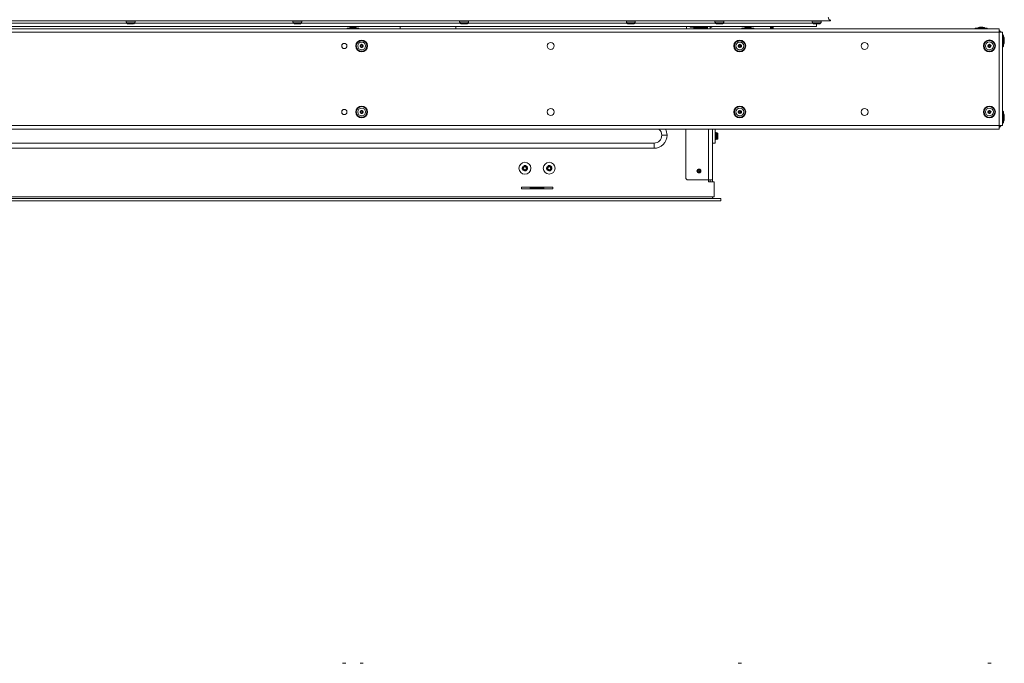
# Model space of a CAD drawing. Units: inches. Extents: x 44 to 216, y -39 to 93.
# Drawn here: x 114 to 150, y 36 to 59 of the extents above; entities that cross this region are included whole.
import ezdxf

# ---------------------------------------------------------------- set-up
doc = ezdxf.new("R2010")
doc.units = ezdxf.units.IN
doc.header["$MEASUREMENT"] = 0

msp = doc.modelspace()

# ---------------------------------------------------------------- linework, layer by layer
at = {"color": 7, "linetype": 'Continuous', "lineweight": 15}
for p, q in [((80.886, 58.854), (143.247, 58.854)), ((117.905, 58.854), (117.905, 58.803)), ((118.227, 58.803), (118.227, 58.854)), ((123.905, 58.854), (123.905, 58.803)), ((124.227, 58.803), (124.227, 58.854)), ((129.905, 58.854), (129.905, 58.803)), ((130.227, 58.803), (130.227, 58.854)), ((135.905, 58.854), (135.905, 58.803)), ((136.227, 58.803), (136.227, 58.854)), ((139.093, 58.854), (139.093, 58.803)), ((139.414, 58.803), (139.414, 58.854)), ((142.593, 58.854), (142.593, 58.803)), ((142.914, 58.803), (142.914, 58.854)), ((142.917, 58.807), (142.917, 58.854)), ((143.247, 58.854), (143.247, 58.892)), ((149.319, 58.563), (74.814, 58.563)), ((81.386, 58.642), (142.747, 58.642)), ((118.015, 58.739), (118.039, 58.739)), ((118.093, 58.748), (118.039, 58.748)), ((118.093, 58.739), (118.117, 58.739)), ((124.015, 58.739), (124.039, 58.739)), ((124.093, 58.748), (124.039, 58.748)), ((124.093, 58.739), (124.117, 58.739)), ((125.853, 58.572), (126.28, 58.572)), ((125.874, 58.593), (126.259, 58.593)), ((126.007, 58.624), (126.009, 58.624)), ((126.009, 58.624), (126.052, 58.624)), ((126.052, 58.624), (126.08, 58.624)), ((126.08, 58.624), (126.123, 58.624)), ((126.123, 58.624), (126.125, 58.624)), ((127.766, 58.563), (127.766, 58.642)), ((129.766, 58.563), (129.766, 58.642)), ((130.015, 58.739), (130.039, 58.739)), ((130.093, 58.748), (130.039, 58.748)), ((130.093, 58.739), (130.117, 58.739)), ((136.015, 58.739), (136.039, 58.739)), ((136.093, 58.748), (136.039, 58.748)), ((136.093, 58.739), (136.117, 58.739)), ((138.066, 58.563), (138.066, 58.642)), ((138.203, 58.642), (138.203, 58.624)), ((138.498, 58.624), (138.203, 58.624)), ((138.334, 58.603), (138.334, 58.599)), ((138.819, 58.578), (138.355, 58.578)), ((138.386, 58.563), (138.386, 58.578)), ((138.493, 58.563), (138.493, 58.578)), ((138.498, 58.624), (138.702, 58.624)), ((138.819, 58.624), (138.702, 58.624)), ((138.708, 58.563), (138.708, 58.578)), ((138.815, 58.563), (138.815, 58.578)), ((138.819, 58.563), (138.819, 58.642)), ((138.924, 58.563), (138.924, 58.642)), ((138.983, 58.624), (138.924, 58.624)), ((138.983, 58.642), (138.983, 58.624)), ((139.203, 58.739), (139.227, 58.739)), ((139.281, 58.748), (139.227, 58.748)), ((139.281, 58.739), (139.304, 58.739)), ((140.066, 58.572), (140.493, 58.572)), ((140.087, 58.593), (140.472, 58.593)), ((140.221, 58.624), (140.222, 58.624)), ((140.222, 58.624), (140.266, 58.624)), ((140.266, 58.624), (140.294, 58.624)), ((140.294, 58.624), (140.337, 58.624)), ((140.337, 58.624), (140.338, 58.624)), ((141.087, 58.642), (141.087, 58.563)), ((141.125, 58.642), (141.125, 58.563)), ((141.147, 58.642), (141.147, 58.563)), ((141.185, 58.642), (141.185, 58.563)), ((142.703, 58.739), (142.727, 58.739)), ((142.781, 58.748), (142.727, 58.748)), ((142.747, 58.642), (142.747, 58.748)), ((142.781, 58.739), (142.804, 58.739)), ((148.462, 58.572), (148.675, 58.572)), ((148.483, 58.593), (148.675, 58.593)), ((148.616, 58.624), (148.618, 58.624)), ((148.618, 58.624), (148.661, 58.624)), ((148.661, 58.624), (148.689, 58.624)), ((148.675, 58.593), (148.868, 58.593)), ((148.675, 58.572), (148.889, 58.572)), ((148.689, 58.624), (148.732, 58.624)), ((148.732, 58.624), (148.734, 58.624)), ((149.319, 58.438), (149.319, 58.563)), ((149.319, 58.438), (74.814, 58.438)), ((149.319, 55.083), (149.319, 58.438)), ((149.319, 58.438), (149.444, 58.438)), ((149.444, 55.083), (149.444, 58.438)), ((149.453, 58.349), (149.453, 58.135)), ((149.453, 58.135), (149.453, 57.922)), ((149.474, 58.328), (149.474, 58.135)), ((149.474, 58.328), (149.474, 58.192)), ((149.474, 58.135), (149.474, 57.943)), ((149.505, 58.194), (149.505, 58.192)), ((149.505, 58.192), (149.505, 58.149)), ((149.505, 58.149), (149.505, 58.121)), ((149.505, 58.121), (149.505, 58.078)), ((126.321, 57.934), (126.321, 57.962)), ((126.321, 57.962), (126.365, 57.962)), ((126.365, 57.934), (126.321, 57.934)), ((126.365, 58.005), (126.393, 58.005)), ((126.365, 57.962), (126.365, 58.005)), ((126.365, 57.89), (126.365, 57.934)), ((126.393, 57.89), (126.365, 57.89)), ((126.393, 58.005), (126.393, 57.962)), ((126.393, 57.962), (126.436, 57.962)), ((126.436, 57.934), (126.393, 57.934)), ((126.393, 57.934), (126.393, 57.89)), ((126.436, 57.962), (126.436, 57.934)), ((139.929, 57.962), (139.972, 57.962)), ((139.929, 57.934), (139.929, 57.962)), ((139.972, 57.934), (139.929, 57.934)), ((139.972, 58.005), (140, 58.005)), ((139.972, 57.962), (139.972, 58.005)), ((139.972, 57.89), (139.972, 57.934)), ((140, 57.89), (139.972, 57.89)), ((140, 58.005), (140, 57.962)), ((140, 57.962), (140.043, 57.962)), ((140.043, 57.934), (140, 57.934)), ((140, 57.934), (140, 57.89)), ((140.043, 57.962), (140.043, 57.934)), ((148.911, 57.962), (148.955, 57.962)), ((148.911, 57.934), (148.911, 57.962)), ((148.955, 57.934), (148.911, 57.934)), ((148.955, 57.962), (148.955, 58.005)), ((148.955, 58.005), (148.983, 58.005)), ((148.955, 57.89), (148.955, 57.934)), ((148.983, 57.89), (148.955, 57.89)), ((148.983, 58.005), (148.983, 57.962)), ((148.983, 57.962), (149.026, 57.962)), ((148.983, 57.934), (148.983, 57.89)), ((149.026, 57.934), (148.983, 57.934)), ((149.026, 57.962), (149.026, 57.934)), ((149.505, 58.078), (149.505, 58.076)), ((126.365, 55.63), (126.393, 55.63)), ((126.365, 55.587), (126.365, 55.63)), ((126.393, 55.63), (126.393, 55.587)), ((139.972, 55.587), (139.972, 55.63)), ((139.972, 55.63), (140, 55.63)), ((140, 55.63), (140, 55.587)), ((148.955, 55.587), (148.955, 55.63)), ((148.955, 55.63), (148.983, 55.63)), ((148.983, 55.63), (148.983, 55.587)), ((126.321, 55.559), (126.321, 55.587)), ((126.321, 55.587), (126.365, 55.587)), ((126.365, 55.559), (126.321, 55.559)), ((126.365, 55.515), (126.365, 55.559)), ((126.393, 55.515), (126.365, 55.515)), ((126.393, 55.587), (126.436, 55.587)), ((126.436, 55.559), (126.393, 55.559)), ((126.393, 55.559), (126.393, 55.515)), ((126.436, 55.587), (126.436, 55.559)), ((139.929, 55.559), (139.929, 55.587)), ((139.929, 55.587), (139.972, 55.587)), ((139.972, 55.559), (139.929, 55.559)), ((139.972, 55.515), (139.972, 55.559)), ((140, 55.515), (139.972, 55.515)), ((140, 55.587), (140.043, 55.587)), ((140.043, 55.559), (140, 55.559)), ((140, 55.559), (140, 55.515)), ((140.043, 55.587), (140.043, 55.559)), ((148.911, 55.559), (148.911, 55.587)), ((148.911, 55.587), (148.955, 55.587)), ((148.955, 55.559), (148.911, 55.559)), ((148.955, 55.515), (148.955, 55.559)), ((148.983, 55.515), (148.955, 55.515)), ((148.983, 55.587), (149.026, 55.587)), ((149.026, 55.559), (148.983, 55.559)), ((148.983, 55.559), (148.983, 55.515)), ((149.026, 55.587), (149.026, 55.559)), ((149.453, 55.599), (149.453, 55.385)), ((149.453, 55.385), (149.453, 55.172)), ((149.474, 55.578), (149.474, 55.385)), ((149.474, 55.578), (149.474, 55.442)), ((149.474, 55.385), (149.474, 55.193)), ((149.505, 55.444), (149.505, 55.442)), ((149.505, 55.442), (149.505, 55.399)), ((149.505, 55.399), (149.505, 55.371)), ((149.505, 55.371), (149.505, 55.328)), ((149.505, 55.328), (149.505, 55.326)), ((149.319, 55.083), (74.814, 55.083)), ((149.319, 54.957), (74.814, 54.957)), ((138.049, 53.187), (138.049, 54.957)), ((138.999, 54.957), (138.999, 53.137)), ((139.104, 54.457), (139.104, 54.957)), ((149.444, 55.083), (149.319, 55.083)), ((149.319, 54.957), (149.319, 55.083)), ((137.18, 54.736), (137.18, 54.734)), ((137.368, 54.736), (137.18, 54.736)), ((137.368, 54.734), (137.18, 54.734)), ((137.368, 54.736), (137.368, 54.734)), ((139.112, 54.813), (139.104, 54.811)), ((139.104, 54.589), (139.105, 54.587)), ((139.108, 54.812), (139.105, 54.812)), ((139.115, 54.832), (139.108, 54.812)), ((139.108, 54.812), (139.108, 54.812)), ((139.117, 54.827), (139.111, 54.81)), ((139.111, 54.582), (139.124, 54.582)), ((139.121, 54.832), (139.115, 54.832)), ((139.133, 54.832), (139.121, 54.832)), ((139.124, 54.582), (139.13, 54.582)), ((139.126, 54.832), (139.126, 54.833)), ((139.128, 54.587), (139.134, 54.601)), ((139.131, 54.582), (139.137, 54.602)), ((139.132, 54.601), (139.143, 54.603)), ((139.135, 54.831), (139.133, 54.832)), ((139.133, 54.832), (139.133, 54.832)), ((139.133, 54.727), (139.133, 54.652)), ((139.137, 54.602), (139.137, 54.602)), ((139.141, 54.605), (139.151, 54.593)), ((139.153, 54.811), (139.143, 54.824)), ((139.15, 54.604), (139.156, 54.597)), ((139.162, 54.813), (139.151, 54.811)), ((139.158, 54.812), (139.155, 54.812)), ((139.155, 54.59), (139.181, 54.6)), ((139.167, 54.82), (139.161, 54.822)), ((139.163, 54.817), (139.161, 54.81)), ((139.194, 54.81), (139.167, 54.82)), ((139.182, 54.601), (139.194, 54.603)), ((139.188, 54.602), (139.194, 54.604)), ((139.194, 54.81), (139.194, 54.783)), ((139.194, 54.783), (139.194, 54.604)), ((136.9, 54.454), (87.398, 54.454)), ((136.9, 54.266), (87.398, 54.266)), ((136.9, 54.266), (136.9, 54.454)), ((139.104, 54.457), (138.999, 54.457)), ((132.161, 53.569), (132.157, 53.568)), ((132.157, 53.568), (132.161, 53.519)), ((132.196, 53.571), (132.161, 53.569)), ((132.164, 53.519), (132.161, 53.519)), ((132.199, 53.521), (132.164, 53.519)), ((132.201, 53.572), (132.174, 53.545)), ((132.174, 53.545), (132.204, 53.522)), ((132.184, 53.545), (132.174, 53.545)), ((132.248, 53.621), (132.184, 53.545)), ((132.184, 53.545), (132.259, 53.481)), ((132.225, 53.605), (132.196, 53.571)), ((132.196, 53.571), (132.201, 53.572)), ((132.199, 53.521), (132.204, 53.522)), ((132.199, 53.521), (132.233, 53.493)), ((132.272, 53.647), (132.222, 53.643)), ((132.222, 53.64), (132.222, 53.643)), ((132.225, 53.605), (132.222, 53.64)), ((132.248, 53.63), (132.225, 53.6)), ((132.225, 53.605), (132.225, 53.6)), ((132.275, 53.603), (132.248, 53.63)), ((132.248, 53.621), (132.248, 53.63)), ((132.324, 53.556), (132.248, 53.621)), ((132.259, 53.481), (132.324, 53.556)), ((132.272, 53.643), (132.272, 53.647)), ((132.274, 53.609), (132.272, 53.643)), ((132.308, 53.58), (132.274, 53.609)), ((132.274, 53.609), (132.275, 53.603)), ((132.283, 53.496), (132.312, 53.53)), ((132.303, 53.579), (132.308, 53.58)), ((132.333, 53.556), (132.303, 53.579)), ((132.306, 53.529), (132.333, 53.556)), ((132.306, 53.529), (132.312, 53.53)), ((132.343, 53.582), (132.308, 53.58)), ((132.347, 53.532), (132.312, 53.53)), ((132.324, 53.556), (132.333, 53.556)), ((132.346, 53.582), (132.343, 53.582)), ((132.35, 53.533), (132.346, 53.582)), ((132.35, 53.533), (132.347, 53.532)), ((133.036, 53.569), (133.032, 53.568)), ((133.032, 53.568), (133.036, 53.519)), ((133.071, 53.571), (133.036, 53.569)), ((133.039, 53.519), (133.036, 53.519)), ((133.074, 53.521), (133.039, 53.519)), ((133.076, 53.572), (133.049, 53.545)), ((133.049, 53.545), (133.079, 53.522)), ((133.059, 53.545), (133.049, 53.545)), ((133.123, 53.621), (133.059, 53.545)), ((133.059, 53.545), (133.134, 53.481)), ((133.1, 53.605), (133.071, 53.571)), ((133.071, 53.571), (133.076, 53.572)), ((133.074, 53.521), (133.079, 53.522)), ((133.074, 53.521), (133.108, 53.493)), ((133.147, 53.647), (133.097, 53.643)), ((133.097, 53.64), (133.097, 53.643)), ((133.1, 53.605), (133.097, 53.64)), ((133.123, 53.63), (133.1, 53.6)), ((133.1, 53.605), (133.1, 53.6)), ((133.15, 53.603), (133.123, 53.63)), ((133.123, 53.621), (133.123, 53.63)), ((133.199, 53.556), (133.123, 53.621)), ((133.134, 53.481), (133.199, 53.556)), ((133.147, 53.643), (133.147, 53.647)), ((133.149, 53.609), (133.147, 53.643)), ((133.183, 53.58), (133.149, 53.609)), ((133.149, 53.609), (133.15, 53.603)), ((133.158, 53.496), (133.187, 53.53)), ((133.178, 53.579), (133.183, 53.58)), ((133.208, 53.556), (133.178, 53.579)), ((133.181, 53.529), (133.208, 53.556)), ((133.181, 53.529), (133.187, 53.53)), ((133.218, 53.582), (133.183, 53.58)), ((133.222, 53.532), (133.187, 53.53)), ((133.199, 53.556), (133.208, 53.556)), ((133.221, 53.582), (133.218, 53.582)), ((133.225, 53.533), (133.221, 53.582)), ((133.225, 53.533), (133.222, 53.532)), ((132.232, 53.498), (132.259, 53.471)), ((132.232, 53.498), (132.233, 53.493)), ((132.235, 53.458), (132.233, 53.493)), ((132.236, 53.454), (132.235, 53.458)), ((132.236, 53.454), (132.286, 53.458)), ((132.259, 53.471), (132.282, 53.501)), ((132.259, 53.481), (132.259, 53.471)), ((132.282, 53.501), (132.283, 53.496)), ((132.285, 53.461), (132.283, 53.496)), ((132.286, 53.458), (132.285, 53.461)), ((133.107, 53.498), (133.134, 53.471)), ((133.107, 53.498), (133.108, 53.493)), ((133.11, 53.458), (133.108, 53.493)), ((133.111, 53.454), (133.11, 53.458)), ((133.111, 53.454), (133.161, 53.458)), ((133.134, 53.471), (133.157, 53.501)), ((133.134, 53.481), (133.134, 53.471)), ((133.157, 53.501), (133.158, 53.496)), ((133.16, 53.461), (133.158, 53.496)), ((133.161, 53.458), (133.16, 53.461)), ((132.129, 52.813), (132.129, 52.875)), ((132.129, 52.875), (133.254, 52.875)), ((133.254, 52.813), (132.129, 52.813)), ((132.442, 52.875), (132.442, 52.83)), ((132.941, 52.83), (132.442, 52.83)), ((132.504, 52.83), (132.504, 52.825)), ((132.504, 52.825), (132.879, 52.825)), ((132.879, 52.825), (132.879, 52.83)), ((132.941, 52.83), (132.941, 52.875)), ((133.254, 52.875), (133.254, 52.813)), ((138.862, 53.137), (138.099, 53.137)), ((138.999, 53.137), (138.862, 53.137)), ((138.862, 53.067), (138.862, 53.137)), ((139.059, 53.067), (138.862, 53.067)), ((138.924, 53.137), (138.924, 53.067)), ((138.999, 53.137), (138.999, 53.067)), ((139.059, 52.519), (139.059, 53.067)), ((139.299, 52.457), (84.834, 52.457)), ((138.999, 52.519), (85.134, 52.519)), ((138.999, 52.457), (138.999, 52.519)), ((138.999, 52.519), (139.059, 52.519)), ((139.299, 52.457), (139.299, 52.382)), ((139.299, 52.382), (84.834, 52.382)), ((125.695, 35.747), (125.696, 35.747)), ((125.696, 35.747), (125.74, 35.747)), ((125.74, 35.747), (125.768, 35.747)), ((125.768, 35.747), (125.811, 35.747)), ((125.811, 35.747), (125.812, 35.747)), ((126.32, 35.747), (126.321, 35.747)), ((126.321, 35.747), (126.365, 35.747)), ((126.365, 35.747), (126.393, 35.747)), ((126.393, 35.747), (126.436, 35.747)), ((126.436, 35.747), (126.437, 35.747)), ((139.927, 35.747), (139.929, 35.747)), ((139.929, 35.747), (139.972, 35.747)), ((139.972, 35.747), (140, 35.747)), ((140, 35.747), (140.043, 35.747)), ((140.043, 35.747), (140.045, 35.747)), ((148.91, 35.747), (148.911, 35.747)), ((148.911, 35.747), (148.955, 35.747)), ((148.955, 35.747), (148.983, 35.747)), ((148.983, 35.747), (149.026, 35.747)), ((149.026, 35.747), (149.027, 35.747))]:
    msp.add_line(p, q, dxfattribs=at)
at = {"color": 8, "linetype": 'Continuous', "lineweight": 15}
for p, q in [((112.211, 58.766), (117.921, 58.766)), ((117.905, 58.803), (118.227, 58.803)), ((117.933, 58.758), (118.199, 58.758)), ((118.211, 58.766), (123.921, 58.766)), ((123.905, 58.803), (124.227, 58.803)), ((123.933, 58.758), (124.199, 58.758)), ((124.211, 58.766), (129.921, 58.766)), ((129.905, 58.803), (130.227, 58.803)), ((129.933, 58.758), (130.199, 58.758)), ((130.211, 58.766), (135.921, 58.766)), ((135.905, 58.803), (136.227, 58.803)), ((135.933, 58.758), (136.199, 58.758)), ((136.211, 58.766), (139.109, 58.766)), ((138.819, 58.603), (138.334, 58.603)), ((138.334, 58.599), (138.819, 58.599)), ((139.093, 58.803), (139.414, 58.803)), ((139.12, 58.758), (139.387, 58.758)), ((139.399, 58.766), (142.609, 58.766)), ((142.593, 58.803), (142.914, 58.803)), ((142.62, 58.758), (142.887, 58.758)), ((142.914, 58.807), (142.917, 58.807)), ((138.862, 54.957), (138.862, 53.137))]:
    msp.add_line(p, q, dxfattribs=at)
at = {"color": 7, "linetype": 'Continuous', "lineweight": 15, "flags": 128}
msp.add_lwpolyline([(139.182, 54.601), (139.18, 54.602), (139.173, 54.614), (139.165, 54.639), (139.158, 54.674), (139.151, 54.713), (139.147, 54.751), (139.146, 54.783), (139.147, 54.804), (139.151, 54.811)], dxfattribs=at)
at = {"color": 7, "linetype": 'Continuous', "lineweight": 15}
for centre, radius in [((126.379, 57.948), 0.213), ((126.379, 57.948), 0.192), ((139.986, 57.948), 0.213), ((139.986, 57.948), 0.192), ((148.969, 57.948), 0.214), ((148.969, 57.948), 0.193), ((125.754, 57.948), 0.0938), ((126.379, 57.948), 0.141), ((133.182, 57.948), 0.125), ((139.986, 57.948), 0.141), ((144.477, 57.948), 0.125), ((148.969, 57.948), 0.142), ((125.754, 55.573), 0.0938), ((126.379, 55.573), 0.213), ((126.379, 55.573), 0.192), ((126.379, 55.573), 0.141), ((133.182, 55.573), 0.125), ((139.986, 55.573), 0.213), ((139.986, 55.573), 0.192), ((139.986, 55.573), 0.141), ((144.477, 55.573), 0.125), ((148.969, 55.573), 0.214), ((148.969, 55.573), 0.193), ((148.969, 55.573), 0.142), ((132.254, 53.551), 0.213), ((133.129, 53.551), 0.212), ((138.516, 53.45), 0.0705), ((138.516, 53.45), 0.063), ((138.516, 53.45), 0.045), ((138.516, 53.45), 0.03)]:
    msp.add_circle(centre, radius, dxfattribs=at)
for centre, radius, start, end in [((117.957, 58.803), 0.052, 180, 241.8831), ((118.009, 58.9), 0.161, 241.8831, 251.2995), ((118.124, 58.9), 0.161, 288.7372, 298.1169), ((118.175, 58.803), 0.052, 298.1169, 0), ((123.957, 58.803), 0.052, 180, 241.8831), ((124.009, 58.9), 0.161, 241.8831, 251.2995), ((124.124, 58.9), 0.161, 288.7372, 298.1169), ((124.175, 58.803), 0.052, 298.1169, 0), ((125.874, 58.572), 0.021, 90, 180), ((125.87, 58.584), 0.021, 214.8499, 270), ((126.007, 58.499), 0.125, 90, 131.4096), ((126.125, 58.499), 0.125, 48.5904, 90), ((126.259, 58.572), 0.021, 0, 90), ((126.262, 58.584), 0.021, 270, 325.1501), ((129.957, 58.803), 0.052, 180, 241.8831), ((130.009, 58.9), 0.161, 241.8831, 251.2995), ((130.124, 58.9), 0.161, 288.7372, 298.1169), ((130.175, 58.803), 0.052, 298.1169, 0), ((135.957, 58.803), 0.052, 180, 241.8831), ((136.009, 58.9), 0.161, 241.8831, 251.2995), ((136.124, 58.9), 0.161, 288.7372, 298.1169), ((136.175, 58.803), 0.052, 298.1169, 0), ((138.355, 58.603), 0.021, 90, 180), ((138.355, 58.599), 0.021, 180, 270), ((139.145, 58.803), 0.052, 180, 241.8831), ((139.196, 58.9), 0.161, 241.8831, 251.2995), ((139.311, 58.9), 0.161, 288.7372, 298.1169), ((139.362, 58.803), 0.052, 298.1169, 0), ((140.087, 58.572), 0.021, 90, 180), ((140.083, 58.584), 0.021, 214.8499, 270), ((140.221, 58.499), 0.125, 90, 131.4096), ((140.338, 58.499), 0.125, 48.5904, 90), ((140.472, 58.572), 0.021, 0, 90), ((140.476, 58.584), 0.021, 270, 325.1501), ((142.645, 58.803), 0.052, 180, 241.8831), ((142.696, 58.9), 0.161, 241.8831, 251.2995), ((142.811, 58.9), 0.161, 288.7372, 298.1169), ((142.862, 58.803), 0.052, 298.1169, 0), ((142.865, 58.807), 0.052, 323.6776, 0), ((148.483, 58.572), 0.021, 90, 180), ((148.479, 58.584), 0.021, 214.8499, 270), ((148.616, 58.499), 0.125, 90, 131.4096), ((148.734, 58.499), 0.125, 48.5904, 90), ((148.868, 58.572), 0.021, 0, 90), ((148.871, 58.584), 0.021, 270, 325.1501), ((149.281, 58.385), 0.126, 24.9806, 72.3748), ((149.281, 58.385), 0.0875, 37.2803, 64.2601), ((149.465, 58.331), 0.021, 124.8499, 180), ((149.453, 58.328), 0.021, 0, 90), ((149.38, 58.194), 0.125, 0, 41.4096), ((126.379, 57.948), 0.0588, 166.2307, 193.7693), ((126.379, 57.948), 0.0588, 103.7693, 166.2307), ((126.379, 57.948), 0.0588, 193.7693, 256.2307), ((126.379, 57.948), 0.0588, 76.2307, 103.7693), ((126.379, 57.948), 0.0588, 256.2307, 283.7693), ((126.379, 57.948), 0.0588, 13.7693, 76.2307), ((126.379, 57.948), 0.0588, 283.7693, 346.2307), ((126.379, 57.948), 0.0588, 346.2307, 13.7693), ((139.986, 57.948), 0.0588, 166.2307, 193.7693), ((139.986, 57.948), 0.0588, 103.7693, 166.2307), ((139.986, 57.948), 0.0588, 193.7693, 256.2307), ((139.986, 57.948), 0.0588, 76.2307, 103.7693), ((139.986, 57.948), 0.0588, 256.2307, 283.7693), ((139.986, 57.948), 0.0588, 13.7693, 76.2307), ((139.986, 57.948), 0.0588, 283.7693, 346.2307), ((139.986, 57.948), 0.0588, 346.2307, 13.7693), ((148.969, 57.948), 0.0588, 166.2307, 193.7693), ((148.969, 57.948), 0.0588, 103.7693, 166.2307), ((148.969, 57.948), 0.0588, 193.7693, 256.2307), ((148.969, 57.948), 0.0588, 76.2307, 103.7693), ((148.969, 57.948), 0.0588, 256.2307, 283.7693), ((148.969, 57.948), 0.0588, 13.7693, 76.2307), ((148.969, 57.948), 0.0588, 283.7693, 346.2307), ((148.969, 57.948), 0.0588, 346.2307, 13.7693), ((149.465, 57.939), 0.021, 180, 235.1501), ((149.453, 57.943), 0.021, 270, 0), ((149.38, 58.076), 0.125, 318.5904, 0), ((126.379, 55.573), 0.0588, 103.7693, 166.2307), ((126.379, 55.573), 0.0588, 76.2307, 103.7693), ((126.379, 55.573), 0.0588, 13.7693, 76.2307), ((139.986, 55.573), 0.0588, 103.7693, 166.2307), ((139.986, 55.573), 0.0588, 76.2307, 103.7693), ((139.986, 55.573), 0.0588, 13.7693, 76.2307), ((148.969, 55.573), 0.0588, 103.7693, 166.2307), ((148.969, 55.573), 0.0588, 76.2307, 103.7693), ((148.969, 55.573), 0.0588, 13.7693, 76.2307), ((126.379, 55.573), 0.0588, 166.2307, 193.7693), ((126.379, 55.573), 0.0588, 193.7693, 256.2307), ((126.379, 55.573), 0.0588, 256.2307, 283.7693), ((126.379, 55.573), 0.0588, 283.7693, 346.2307), ((126.379, 55.573), 0.0588, 346.2307, 13.7693), ((139.986, 55.573), 0.0588, 166.2307, 193.7693), ((139.986, 55.573), 0.0588, 193.7693, 256.2307), ((139.986, 55.573), 0.0588, 256.2307, 283.7693), ((139.986, 55.573), 0.0588, 283.7693, 346.2307), ((139.986, 55.573), 0.0588, 346.2307, 13.7693), ((148.969, 55.573), 0.0588, 166.2307, 193.7693), ((148.969, 55.573), 0.0588, 193.7693, 256.2307), ((148.969, 55.573), 0.0588, 256.2307, 283.7693), ((148.969, 55.573), 0.0588, 283.7693, 346.2307), ((148.969, 55.573), 0.0588, 346.2307, 13.7693), ((149.465, 55.581), 0.021, 124.8499, 180), ((149.453, 55.578), 0.021, 0, 90), ((149.38, 55.444), 0.125, 0, 41.4096), ((149.38, 55.326), 0.125, 318.5904, 0), ((136.9, 54.736), 0.28, 0, 52.2173), ((136.9, 54.736), 0.468, 0, 28.2225), ((149.281, 55.136), 0.125, 287.6252, 335.0194), ((149.281, 55.136), 0.0875, 295.7399, 322.7197), ((149.465, 55.189), 0.021, 180, 235.1501), ((149.453, 55.193), 0.021, 270, 0), ((136.9, 54.734), 0.28, 270, 0), ((136.9, 54.734), 0.468, 270, 0), ((139.302, 54.704), 0.198, 181.6179, 211.1224), ((139.54, 54.769), 0.431, 174.5703, 202.245), ((139.571, 54.764), 0.413, 173.6862, 201.6684), ((132.254, 53.551), 0.0947, 109.5322, 168.9043), ((132.254, 53.551), 0.0947, 199.5322, 258.9043), ((132.254, 53.551), 0.0947, 19.5322, 78.9043), ((132.254, 53.551), 0.0947, 289.5322, 348.9043), ((133.129, 53.551), 0.0947, 109.5322, 168.9043), ((133.129, 53.551), 0.0947, 199.5322, 258.9043), ((133.129, 53.551), 0.0947, 19.5322, 78.9043), ((133.129, 53.551), 0.0947, 289.5322, 348.9043), ((138.099, 53.187), 0.05, 180, 270), ((139.061, 52.519), 0.062, 180, 270)]:
    msp.add_arc(centre, radius, start, end, dxfattribs=at)
for points, knots in [([(143.166, 58.979), (143.172, 58.964), (143.185, 58.933), (143.203, 58.894), (143.222, 58.865), (143.237, 58.854), (143.245, 58.854), (143.247, 58.854)], [0, 0, 0, 0, 0.231967, 0.46398, 0.695996, 0.928007, 1, 1, 1, 1]), ([(117.957, 58.748), (117.958, 58.748), (117.977, 58.741), (117.997, 58.739), (118.015, 58.739), (118.015, 58.739)], [0, 0, 0, 0, 0.069199, 0.994332, 1, 1, 1, 1]), ([(118.039, 58.739), (118.039, 58.74), (118.039, 58.741), (118.039, 58.747), (118.039, 58.748)], [0, 0, 0, 0, 0.825293, 1, 1, 1, 1]), ([(118.093, 58.739), (118.093, 58.74), (118.093, 58.741), (118.093, 58.747), (118.093, 58.748)], [0, 0, 0, 0, 0.825293, 1, 1, 1, 1]), ([(118.117, 58.739), (118.133, 58.74), (118.153, 58.741), (118.172, 58.747), (118.175, 58.748)], [0, 0, 0, 0, 0.825284, 1, 1, 1, 1]), ([(123.957, 58.748), (123.958, 58.748), (123.977, 58.741), (123.997, 58.739), (124.015, 58.739), (124.015, 58.739)], [0, 0, 0, 0, 0.069208, 0.994332, 1, 1, 1, 1]), ([(124.039, 58.739), (124.039, 58.74), (124.039, 58.741), (124.039, 58.747), (124.039, 58.748)], [0, 0, 0, 0, 0.825293, 1, 1, 1, 1]), ([(124.093, 58.739), (124.093, 58.74), (124.093, 58.741), (124.093, 58.747), (124.093, 58.748)], [0, 0, 0, 0, 0.825293, 1, 1, 1, 1]), ([(124.117, 58.739), (124.133, 58.74), (124.153, 58.741), (124.172, 58.747), (124.175, 58.748)], [0, 0, 0, 0, 0.825293, 1, 1, 1, 1]), ([(129.957, 58.748), (129.958, 58.748), (129.977, 58.741), (129.997, 58.739), (130.015, 58.739), (130.015, 58.739)], [0, 0, 0, 0, 0.069189, 0.994332, 1, 1, 1, 1]), ([(130.039, 58.739), (130.039, 58.74), (130.039, 58.741), (130.039, 58.747), (130.039, 58.748)], [0, 0, 0, 0, 0.825293, 1, 1, 1, 1]), ([(130.093, 58.739), (130.093, 58.74), (130.093, 58.741), (130.093, 58.747), (130.093, 58.748)], [0, 0, 0, 0, 0.825293, 1, 1, 1, 1]), ([(130.117, 58.739), (130.133, 58.74), (130.153, 58.741), (130.172, 58.747), (130.175, 58.748)], [0, 0, 0, 0, 0.825274, 1, 1, 1, 1]), ([(135.957, 58.748), (135.958, 58.748), (135.977, 58.741), (135.997, 58.739), (136.015, 58.739), (136.015, 58.739)], [0, 0, 0, 0, 0.069208, 0.994352, 1, 1, 1, 1]), ([(136.039, 58.739), (136.039, 58.74), (136.039, 58.741), (136.039, 58.747), (136.039, 58.748)], [0, 0, 0, 0, 0.825293, 1, 1, 1, 1]), ([(136.093, 58.739), (136.093, 58.74), (136.093, 58.741), (136.093, 58.747), (136.093, 58.748)], [0, 0, 0, 0, 0.825293, 1, 1, 1, 1]), ([(136.117, 58.739), (136.133, 58.74), (136.153, 58.741), (136.172, 58.747), (136.175, 58.748)], [0, 0, 0, 0, 0.825255, 1, 1, 1, 1]), ([(139.145, 58.748), (139.146, 58.748), (139.164, 58.741), (139.184, 58.739), (139.203, 58.739), (139.203, 58.739)], [0, 0, 0, 0, 0.0691733, 0.9943519, 1, 1, 1, 1]), ([(139.227, 58.748), (139.227, 58.748), (139.227, 58.741), (139.227, 58.739), (139.227, 58.739), (139.227, 58.739)], [0, 0, 0, 0, 0.069189, 0.994332, 1, 1, 1, 1]), ([(139.281, 58.748), (139.281, 58.748), (139.281, 58.741), (139.281, 58.739), (139.281, 58.739), (139.281, 58.739)], [0, 0, 0, 0, 0.069189, 0.994332, 1, 1, 1, 1]), ([(139.304, 58.739), (139.321, 58.74), (139.341, 58.741), (139.359, 58.747), (139.363, 58.748)], [0, 0, 0, 0, 0.825293, 1, 1, 1, 1]), ([(142.645, 58.748), (142.646, 58.748), (142.664, 58.741), (142.684, 58.739), (142.703, 58.739), (142.703, 58.739)], [0, 0, 0, 0, 0.069208, 0.994312, 1, 1, 1, 1]), ([(142.727, 58.748), (142.727, 58.748), (142.727, 58.741), (142.727, 58.739), (142.727, 58.739), (142.727, 58.739)], [0, 0, 0, 0, 0.069189, 0.994332, 1, 1, 1, 1]), ([(142.781, 58.748), (142.781, 58.748), (142.781, 58.741), (142.781, 58.739), (142.781, 58.739), (142.781, 58.739)], [0, 0, 0, 0, 0.069189, 0.994332, 1, 1, 1, 1]), ([(142.804, 58.739), (142.821, 58.74), (142.841, 58.741), (142.859, 58.747), (142.863, 58.748)], [0, 0, 0, 0, 0.825293, 1, 1, 1, 1]), ([(139.128, 54.587), (139.127, 54.585), (139.125, 54.579), (139.119, 54.586), (139.111, 54.602), (139.106, 54.621), (139.104, 54.629)], [0, 0, 0, 0, 0.182521, 0.474365, 0.771441, 1, 1, 1, 1]), ([(139.105, 54.587), (139.106, 54.586), (139.108, 54.582), (139.11, 54.583), (139.111, 54.584)], [0, 0, 0, 0, 0.302716, 1, 1, 1, 1]), ([(139.115, 54.832), (139.115, 54.832), (139.115, 54.835), (139.115, 54.832), (139.117, 54.826), (139.117, 54.826)], [0, 0, 0, 0, 0.031383, 0.985856, 1, 1, 1, 1]), ([(139.121, 54.83), (139.121, 54.831), (139.118, 54.832), (139.115, 54.82), (139.114, 54.795), (139.116, 54.76), (139.121, 54.72), (139.126, 54.682), (139.131, 54.66), (139.133, 54.652)], [0, 0, 0, 0, 0.066326, 0.232917, 0.396673, 0.558982, 0.7216, 0.886154, 1, 1, 1, 1]), ([(139.133, 54.727), (139.131, 54.738), (139.128, 54.763), (139.126, 54.796), (139.127, 54.82), (139.13, 54.83), (139.132, 54.831), (139.133, 54.832)], [0, 0, 0, 0, 0.20771, 0.455679, 0.698738, 0.940678, 1, 1, 1, 1]), ([(139.13, 54.584), (139.13, 54.583), (139.131, 54.582), (139.13, 54.589), (139.129, 54.593)], [0, 0, 0, 0, 0.316454, 1, 1, 1, 1]), ([(139.143, 54.823), (139.14, 54.827), (139.136, 54.831), (139.133, 54.832), (139.133, 54.832)], [0, 0, 0, 0, 0.824077, 1, 1, 1, 1]), ([(139.133, 54.727), (139.136, 54.715), (139.141, 54.69), (139.152, 54.654), (139.163, 54.623), (139.173, 54.604), (139.179, 54.597), (139.181, 54.6), (139.181, 54.6)], [0, 0, 0, 0, 0.170946, 0.370126, 0.577132, 0.78546, 0.988213, 1, 1, 1, 1]), ([(139.155, 54.592), (139.154, 54.591), (139.151, 54.59), (139.145, 54.604), (139.138, 54.626), (139.134, 54.645), (139.133, 54.652)], [0, 0, 0, 0, 0.196693, 0.502926, 0.813593, 1, 1, 1, 1]), ([(139.187, 54.612), (139.186, 54.615), (139.183, 54.624), (139.177, 54.647), (139.171, 54.68), (139.166, 54.717), (139.163, 54.754), (139.161, 54.785), (139.161, 54.808), (139.163, 54.82), (139.166, 54.819), (139.166, 54.819)], [0, 0, 0, 0, 0.079428, 0.201505, 0.324138, 0.446263, 0.567106, 0.686461, 0.804715, 0.922661, 1, 1, 1, 1]), ([(139.181, 54.6), (139.183, 54.6), (139.186, 54.601), (139.188, 54.602), (139.188, 54.602)], [0, 0, 0, 0, 0.877609, 1, 1, 1, 1]), ([(139.188, 54.602), (139.188, 54.603), (139.188, 54.604), (139.187, 54.61), (139.187, 54.612)], [0, 0, 0, 0, 0.787335, 1, 1, 1, 1])]:
    msp.add_open_spline(points, degree=3, knots=knots, dxfattribs=at)

doc.saveas('drawing.dxf')
